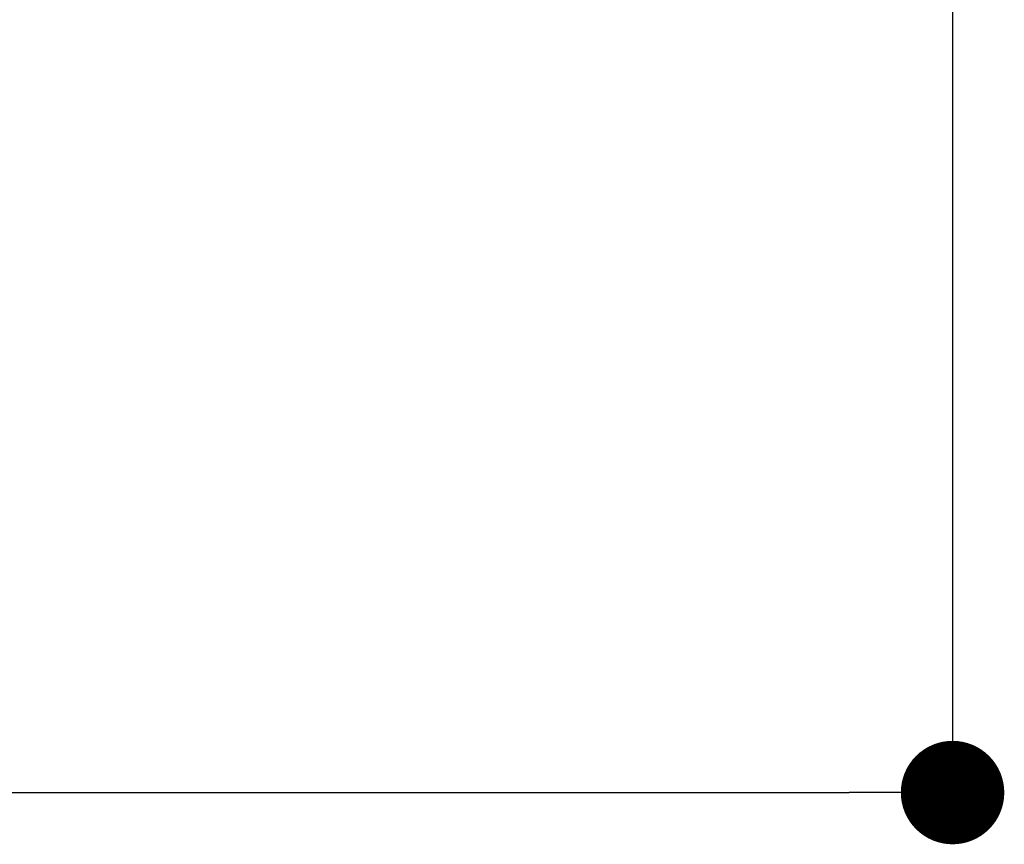
# Model space of a CAD drawing. Extents: x 290 to 570, y 1 to 193.
# Drawn here: x 485 to 492, y 22 to 29 of the extents above; entities that cross this region are included whole.
import ezdxf

# ---------------------------------------------------------------- set-up
doc = ezdxf.new("R2010")
doc.units = 0
doc.header["$MEASUREMENT"] = 0
doc.layers.add('寸法', color=2, linetype='Continuous')
doc.styles.get("Standard").update_dxf_attribs({"font": 'txt.shx', "bigfont": 'extfont.shx'})
doc.dimstyles.new('STANDARD$0', dxfattribs={"dimtxt": 2.4, "dimasz": 0.4, "dimexe": 0, "dimexo": 2, "dimtad": 3, "dimdec": 0, "dimzin": 0, "dimdsep": 46, "dimtxsty": 'STANDARD', "dimblk1": 'DOT', "dimblk2": 'DOT', "dimsah": 1, "dimcen": 2.5, "dimclrd": 2, "dimclre": 2, "dimclrt": 2, "dimadec": 0, "dimazin": 0, "dimtfac": 1, "dimtdec": 4, "dimtofl": 0, "dimtmove": 0, "dimatfit": 3, "dimldrblk": 'DOT', "dimfxl": 1, "dimtolj": 1, "dimtzin": 0, "dimarcsym": 0})

# ---------------------------------------------------------------- blocks, each defined once
blk = doc.blocks.new('_DOT')
at = {"color": 0, "linetype": 'ByBlock'}
blk.add_line((-0.5, 0), (-1, 0), dxfattribs=at)
at = {"color": 0, "linetype": 'ByBlock', "const_width": 0.5}
blk.add_lwpolyline([(-0.25, 0, 1), (0.25, 0, 1)], format="xyb", close=True, dxfattribs=at)
blk = doc.blocks.new('*D14')
at = {"layer": 'DEFPOINTS', "color": 0, "ltscale": 0.3}
for p in [(491.8837, 37.1289), (393.5503, 36.6289), (491.8837, 22.6289)]:
    blk.add_point(p, dxfattribs=at)
at = {"layer": '寸法', "color": 2, "ltscale": 0.3}
for p, q in [((491.8837, 35.1289), (491.8837, 22.6289)), ((393.5503, 34.6289), (393.5503, 22.6289)), ((394.3503, 22.6289), (491.0837, 22.6289))]:
    blk.add_line(p, q, dxfattribs=at)
at = {"layer": '寸法', "color": 2, "ltscale": 0.3, "xscale": 0.8, "yscale": 0.8, "zscale": 0.8, "rotation": 180}
blk.add_blockref('_DOT', (393.5503, 22.6289), dxfattribs=at)
at = {"layer": '寸法', "color": 2, "ltscale": 0.3, "xscale": 0.8, "yscale": 0.8, "zscale": 0.8}
blk.add_blockref('_DOT', (491.8837, 22.6289), dxfattribs=at)
at = {"layer": '寸法', "color": 2, "ltscale": 0.3, "insert": (442.717, 24.4539), "char_height": 2.4, "attachment_point": 5}
blk.add_mtext('\\A1;295', dxfattribs=at)

msp = doc.modelspace()

# ---------------------------------------------------------------- dimensions: what is measured, and where the dimension line sits
at = {"layer": '寸法', "ltscale": 0.3}
dim = msp.add_linear_dim(base=(491.8837, 22.6289), p1=(393.5503, 36.6289), p2=(491.8837, 37.1289), dimstyle='STANDARD$0', override={"dimasz": 0.8, "dimdec": 1, "dimlfac": 3, "dimzin": 8, "dimtxsty": 'STANDARD', "dimblk": 'DOT', "dimtdec": 1, "dimlwd": -1, "dimlwe": -1}, dxfattribs=at)
dim.commit()
dim.dimension.update_dxf_attribs({"geometry": '*D14', "text_midpoint": (442.717, 24.4539)})

doc.saveas('drawing.dxf')
